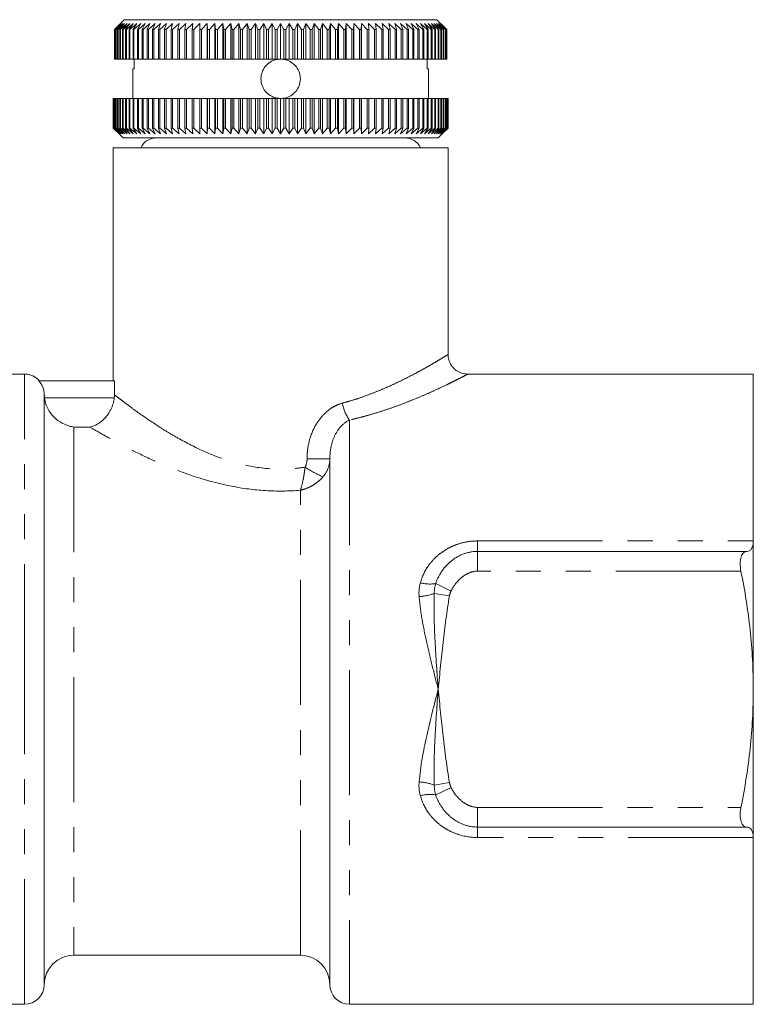
# Model space of a CAD drawing. Units: millimetres. Extents: x 157 to 250, y 91 to 274.
# Drawn here: x 213 to 250, y 170 to 220 of the extents above; entities that cross this region are included whole.
import ezdxf

# ---------------------------------------------------------------- set-up
doc = ezdxf.new("R2010")
doc.units = ezdxf.units.MM
doc.linetypes.add('PHANTOM', pattern=[12.7, 6.35, -1.27, 1.27, -1.27, 1.27, -1.27])

msp = doc.modelspace()

# ---------------------------------------------------------------- linework, layer by layer
at = {"color": 7, "linetype": 'Continuous', "lineweight": 15}
for p, q in [((218.051, 220.173), (217.729, 219.873)), ((217.782, 219.873), (218.051, 220.173)), ((218.213, 220.373), (217.793, 219.957)), ((218.129, 220.173), (217.801, 219.873)), ((217.872, 219.873), (218.129, 220.173)), ((218.229, 220.173), (217.896, 219.873)), ((217.985, 219.873), (218.229, 220.173)), ((218.351, 220.173), (218.013, 219.873)), ((218.119, 219.873), (218.351, 220.173)), ((218.494, 220.173), (218.153, 219.873)), ((218.213, 220.373), (234.087, 220.373)), ((218.276, 219.873), (218.494, 220.173)), ((218.659, 220.173), (218.315, 219.873)), ((218.454, 219.873), (218.659, 220.173)), ((218.844, 220.173), (218.498, 219.873)), ((218.654, 219.873), (218.844, 220.173)), ((219.048, 220.173), (218.702, 219.873)), ((218.874, 219.873), (219.048, 220.173)), ((219.273, 220.173), (218.926, 219.873)), ((219.114, 219.873), (219.273, 220.173)), ((219.516, 220.173), (219.171, 219.873)), ((219.373, 219.873), (219.516, 220.173)), ((219.777, 220.173), (219.434, 219.873)), ((219.651, 219.873), (219.777, 220.173)), ((220.056, 220.173), (219.716, 219.873)), ((219.947, 219.873), (220.056, 220.173)), ((220.352, 220.173), (220.016, 219.873)), ((220.259, 219.873), (220.352, 220.173)), ((220.663, 220.173), (220.332, 219.873)), ((220.588, 219.873), (220.663, 220.173)), ((220.989, 220.173), (220.665, 219.873)), ((220.932, 219.873), (220.989, 220.173)), ((221.33, 220.173), (221.012, 219.873)), ((221.29, 219.873), (221.33, 220.173)), ((221.684, 220.173), (221.373, 219.873)), ((221.662, 219.873), (221.684, 220.173)), ((222.05, 220.173), (221.748, 219.873)), ((222.046, 219.873), (222.05, 220.173)), ((222.427, 220.173), (222.134, 219.873)), ((222.441, 219.873), (222.427, 220.173)), ((222.427, 218.373), (222.427, 220.173)), ((222.815, 220.173), (222.532, 219.873)), ((222.847, 219.873), (222.815, 220.173)), ((222.815, 218.373), (222.815, 220.173)), ((223.211, 220.173), (222.939, 219.873)), ((223.261, 219.873), (223.211, 220.173)), ((223.211, 218.373), (223.211, 220.173)), ((223.616, 220.173), (223.356, 219.873)), ((223.683, 219.873), (223.616, 220.173)), ((223.616, 218.373), (223.616, 220.173)), ((224.028, 220.173), (223.78, 219.873)), ((224.112, 219.873), (224.028, 220.173)), ((224.028, 218.373), (224.028, 220.173)), ((224.445, 220.173), (224.21, 219.873)), ((224.547, 219.873), (224.445, 220.173)), ((224.445, 218.373), (224.445, 220.173)), ((224.867, 220.173), (224.646, 219.873)), ((224.986, 219.873), (224.867, 220.173)), ((224.867, 218.373), (224.867, 220.173)), ((225.293, 220.173), (225.086, 219.873)), ((225.428, 219.873), (225.293, 220.173)), ((225.293, 218.373), (225.293, 220.173)), ((225.721, 220.173), (225.529, 219.873)), ((225.873, 219.873), (225.721, 220.173)), ((225.721, 218.373), (225.721, 220.173)), ((226.15, 220.173), (225.973, 219.873)), ((226.15, 218.373), (226.15, 220.173)), ((226.318, 219.873), (226.15, 220.173)), ((226.579, 220.173), (226.418, 219.873)), ((226.762, 219.873), (226.579, 220.173)), ((226.579, 218.373), (226.579, 220.173)), ((227.007, 220.173), (226.862, 219.873)), ((227.205, 219.873), (227.007, 220.173)), ((227.007, 218.373), (227.007, 220.173)), ((227.433, 220.173), (227.305, 219.873)), ((227.645, 219.873), (227.433, 220.173)), ((227.433, 218.373), (227.433, 220.173)), ((227.855, 220.173), (227.744, 219.873)), ((228.081, 219.873), (227.855, 220.173)), ((227.855, 218.373), (227.855, 220.173)), ((228.272, 220.173), (228.179, 219.873)), ((228.511, 219.873), (228.272, 220.173)), ((228.272, 218.373), (228.272, 220.173)), ((228.684, 220.173), (228.608, 219.873)), ((228.936, 219.873), (228.684, 220.173)), ((228.684, 218.373), (228.684, 220.173)), ((229.088, 220.173), (229.03, 219.873)), ((229.352, 219.873), (229.088, 220.173)), ((229.088, 218.373), (229.088, 220.173)), ((229.485, 220.173), (229.445, 219.873)), ((229.76, 219.873), (229.485, 220.173)), ((229.485, 218.373), (229.485, 220.173)), ((229.873, 220.173), (229.851, 219.873)), ((230.158, 219.873), (229.873, 220.173)), ((229.873, 218.373), (229.873, 220.173)), ((230.25, 220.173), (230.246, 219.873)), ((230.544, 219.873), (230.25, 220.173)), ((230.25, 218.373), (230.25, 220.173)), ((230.919, 219.873), (230.616, 220.173)), ((230.616, 220.173), (230.63, 219.873)), ((231.281, 219.873), (230.97, 220.173)), ((230.97, 220.173), (231.002, 219.873)), ((231.628, 219.873), (231.31, 220.173)), ((231.31, 220.173), (231.361, 219.873)), ((231.961, 219.873), (231.637, 220.173)), ((231.637, 220.173), (231.705, 219.873)), ((232.278, 219.873), (231.948, 220.173)), ((231.948, 220.173), (232.034, 219.873)), ((232.578, 219.873), (232.244, 220.173)), ((232.244, 220.173), (232.347, 219.873)), ((232.86, 219.873), (232.522, 220.173)), ((232.522, 220.173), (232.643, 219.873)), ((233.124, 219.873), (232.784, 220.173)), ((232.784, 220.173), (232.921, 219.873)), ((233.369, 219.873), (233.027, 220.173)), ((233.027, 220.173), (233.181, 219.873)), ((233.594, 219.873), (233.251, 220.173)), ((233.251, 220.173), (233.421, 219.873)), ((233.798, 219.873), (233.456, 220.173)), ((233.456, 220.173), (233.642, 219.873)), ((233.982, 219.873), (233.641, 220.173)), ((233.641, 220.173), (233.841, 219.873)), ((234.144, 219.873), (233.805, 220.173)), ((233.805, 220.173), (234.02, 219.873)), ((234.284, 219.873), (233.949, 220.173)), ((233.949, 220.173), (234.177, 219.873)), ((234.402, 219.873), (234.07, 220.173)), ((234.07, 220.173), (234.313, 219.873)), ((234.497, 219.967), (234.087, 220.373)), ((234.497, 219.873), (234.171, 220.173)), ((234.171, 220.173), (234.426, 219.873)), ((234.57, 219.873), (234.249, 220.173)), ((234.249, 220.173), (234.516, 219.873)), ((217.716, 219.873), (217.793, 219.957)), ((217.729, 219.873), (217.716, 219.873)), ((217.716, 218.373), (217.716, 219.873)), ((217.729, 219.873), (217.729, 218.373)), ((217.801, 219.873), (217.782, 219.873)), ((217.782, 218.373), (217.782, 219.873)), ((217.801, 219.873), (217.801, 218.373)), ((217.896, 219.873), (217.872, 219.873)), ((217.872, 218.373), (217.872, 219.873)), ((217.896, 219.873), (217.896, 218.373)), ((218.013, 219.873), (217.985, 219.873)), ((217.985, 218.373), (217.985, 219.873)), ((218.013, 219.873), (218.013, 218.373)), ((218.153, 219.873), (218.119, 219.873)), ((218.119, 218.373), (218.119, 219.873)), ((218.153, 219.873), (218.153, 218.373)), ((218.315, 219.873), (218.276, 219.873)), ((218.276, 218.373), (218.276, 219.873)), ((218.315, 219.873), (218.315, 218.373)), ((218.498, 219.873), (218.454, 219.873)), ((218.454, 218.373), (218.454, 219.873)), ((218.498, 219.873), (218.498, 218.373)), ((218.702, 219.873), (218.654, 219.873)), ((218.654, 218.373), (218.654, 219.873)), ((218.702, 219.873), (218.702, 218.373)), ((218.926, 219.873), (218.874, 219.873)), ((218.874, 218.373), (218.874, 219.873)), ((218.926, 219.873), (218.926, 218.373)), ((219.171, 219.873), (219.114, 219.873)), ((219.114, 218.373), (219.114, 219.873)), ((219.171, 219.873), (219.171, 218.373)), ((219.434, 219.873), (219.373, 219.873)), ((219.373, 218.373), (219.373, 219.873)), ((219.434, 219.873), (219.434, 218.373)), ((219.716, 219.873), (219.651, 219.873)), ((219.651, 218.373), (219.651, 219.873)), ((219.716, 219.873), (219.716, 218.373)), ((220.016, 219.873), (219.947, 219.873)), ((219.947, 218.373), (219.947, 219.873)), ((220.016, 219.873), (220.016, 218.373)), ((220.332, 219.873), (220.259, 219.873)), ((220.259, 218.373), (220.259, 219.873)), ((220.332, 219.873), (220.332, 218.373)), ((220.665, 219.873), (220.588, 219.873)), ((220.588, 218.373), (220.588, 219.873)), ((220.665, 219.873), (220.665, 218.373)), ((221.012, 219.873), (220.932, 219.873)), ((220.932, 218.373), (220.932, 219.873)), ((221.012, 219.873), (221.012, 218.373)), ((221.373, 219.873), (221.29, 219.873)), ((221.29, 218.373), (221.29, 219.873)), ((221.373, 219.873), (221.373, 218.373)), ((221.748, 219.873), (221.662, 219.873)), ((221.662, 218.373), (221.662, 219.873)), ((221.748, 219.873), (221.748, 218.373)), ((222.134, 219.873), (222.046, 219.873)), ((222.046, 218.373), (222.046, 219.873)), ((222.134, 219.873), (222.134, 218.373)), ((222.532, 219.873), (222.441, 219.873)), ((222.441, 218.373), (222.441, 219.873)), ((222.532, 219.873), (222.532, 218.373)), ((222.939, 219.873), (222.847, 219.873)), ((222.847, 218.373), (222.847, 219.873)), ((222.939, 219.873), (222.939, 218.373)), ((223.356, 219.873), (223.261, 219.873)), ((223.261, 218.373), (223.261, 219.873)), ((223.356, 219.873), (223.356, 218.373)), ((223.78, 219.873), (223.683, 219.873)), ((223.683, 218.373), (223.683, 219.873)), ((223.78, 219.873), (223.78, 218.373)), ((224.21, 219.873), (224.112, 219.873)), ((224.112, 218.373), (224.112, 219.873)), ((224.21, 219.873), (224.21, 218.373)), ((224.646, 219.873), (224.547, 219.873)), ((224.547, 218.373), (224.547, 219.873)), ((224.646, 219.873), (224.646, 218.373)), ((225.086, 219.873), (224.986, 219.873)), ((224.986, 218.373), (224.986, 219.873)), ((225.086, 219.873), (225.086, 218.373)), ((225.529, 219.873), (225.428, 219.873)), ((225.428, 218.373), (225.428, 219.873)), ((225.529, 219.873), (225.529, 218.373)), ((225.973, 219.873), (225.873, 219.873)), ((225.873, 218.373), (225.873, 219.873)), ((225.973, 219.873), (225.973, 218.373)), ((226.318, 218.373), (226.318, 219.873)), ((226.418, 219.873), (226.318, 219.873)), ((226.418, 219.873), (226.418, 218.373)), ((226.862, 219.873), (226.762, 219.873)), ((226.762, 218.373), (226.762, 219.873)), ((226.862, 219.873), (226.862, 218.373)), ((227.305, 219.873), (227.205, 219.873)), ((227.205, 218.373), (227.205, 219.873)), ((227.305, 219.873), (227.305, 218.373)), ((227.744, 219.873), (227.645, 219.873)), ((227.645, 218.373), (227.645, 219.873)), ((227.744, 219.873), (227.744, 218.373)), ((228.179, 219.873), (228.081, 219.873)), ((228.081, 218.373), (228.081, 219.873)), ((228.179, 219.873), (228.179, 218.373)), ((228.608, 219.873), (228.511, 219.873)), ((228.511, 218.373), (228.511, 219.873)), ((228.608, 219.873), (228.608, 218.373)), ((229.03, 219.873), (228.936, 219.873)), ((228.936, 218.373), (228.936, 219.873)), ((229.03, 219.873), (229.03, 218.373)), ((229.445, 219.873), (229.352, 219.873)), ((229.352, 218.373), (229.352, 219.873)), ((229.445, 219.873), (229.445, 218.373)), ((229.851, 219.873), (229.76, 219.873)), ((229.76, 218.373), (229.76, 219.873)), ((229.851, 219.873), (229.851, 218.373)), ((230.246, 219.873), (230.158, 219.873)), ((230.158, 218.373), (230.158, 219.873)), ((230.246, 219.873), (230.246, 218.373)), ((230.63, 219.873), (230.544, 219.873)), ((230.544, 218.373), (230.544, 219.873)), ((230.63, 219.873), (230.63, 218.373)), ((231.002, 219.873), (230.919, 219.873)), ((230.919, 218.373), (230.919, 219.873)), ((231.002, 219.873), (231.002, 218.373)), ((231.361, 219.873), (231.281, 219.873)), ((231.281, 218.373), (231.281, 219.873)), ((231.361, 219.873), (231.361, 218.373)), ((231.705, 219.873), (231.628, 219.873)), ((231.628, 218.373), (231.628, 219.873)), ((231.705, 219.873), (231.705, 218.373)), ((232.034, 219.873), (231.961, 219.873)), ((231.961, 218.373), (231.961, 219.873)), ((232.034, 219.873), (232.034, 218.373)), ((232.347, 219.873), (232.278, 219.873)), ((232.278, 218.373), (232.278, 219.873)), ((232.347, 219.873), (232.347, 218.373)), ((232.643, 219.873), (232.578, 219.873)), ((232.578, 218.373), (232.578, 219.873)), ((232.643, 219.873), (232.643, 218.373)), ((232.921, 219.873), (232.86, 219.873)), ((232.86, 218.373), (232.86, 219.873)), ((232.921, 219.873), (232.921, 218.373)), ((233.181, 219.873), (233.124, 219.873)), ((233.124, 218.373), (233.124, 219.873)), ((233.181, 219.873), (233.181, 218.373)), ((233.421, 219.873), (233.369, 219.873)), ((233.369, 218.373), (233.369, 219.873)), ((233.421, 219.873), (233.421, 218.373)), ((233.642, 219.873), (233.594, 219.873)), ((233.594, 218.373), (233.594, 219.873)), ((233.642, 219.873), (233.642, 218.373)), ((233.841, 219.873), (233.798, 219.873)), ((233.798, 218.373), (233.798, 219.873)), ((233.841, 219.873), (233.841, 218.373)), ((234.02, 219.873), (233.982, 219.873)), ((233.982, 218.373), (233.982, 219.873)), ((234.02, 219.873), (234.02, 218.373)), ((234.177, 219.873), (234.144, 219.873)), ((234.144, 218.373), (234.144, 219.873)), ((234.177, 219.873), (234.177, 218.373)), ((234.313, 219.873), (234.284, 219.873)), ((234.284, 218.373), (234.284, 219.873)), ((234.313, 219.873), (234.313, 218.373)), ((234.426, 219.873), (234.402, 219.873)), ((234.402, 218.373), (234.402, 219.873)), ((234.426, 219.873), (234.426, 218.373)), ((234.497, 219.967), (234.583, 219.873)), ((234.516, 219.873), (234.497, 219.873)), ((234.497, 218.373), (234.497, 219.873)), ((234.506, 219.957), (234.506, 219.957)), ((234.584, 219.873), (234.506, 219.957)), ((234.516, 219.873), (234.516, 218.373)), ((234.583, 219.873), (234.57, 219.873)), ((234.57, 218.373), (234.57, 219.873)), ((234.583, 219.873), (234.583, 218.373)), ((234.584, 218.373), (234.584, 219.873)), ((217.729, 218.373), (217.716, 218.373)), ((217.782, 218.373), (217.729, 218.373)), ((217.801, 218.373), (217.782, 218.373)), ((217.872, 218.373), (217.801, 218.373)), ((217.896, 218.373), (217.872, 218.373)), ((217.985, 218.373), (217.896, 218.373)), ((218.013, 218.373), (217.985, 218.373)), ((218.119, 218.373), (218.013, 218.373)), ((218.153, 218.373), (218.119, 218.373)), ((218.276, 218.373), (218.153, 218.373)), ((218.315, 218.373), (218.276, 218.373)), ((218.454, 218.373), (218.315, 218.373)), ((218.498, 218.373), (218.454, 218.373)), ((218.654, 218.373), (218.498, 218.373)), ((218.702, 218.373), (218.654, 218.373)), ((218.874, 218.373), (218.702, 218.373)), ((218.717, 217.873), (218.717, 218.373)), ((218.926, 218.373), (218.874, 218.373)), ((219.114, 218.373), (218.926, 218.373)), ((219.171, 218.373), (219.114, 218.373)), ((219.373, 218.373), (219.171, 218.373)), ((219.434, 218.373), (219.373, 218.373)), ((219.651, 218.373), (219.434, 218.373)), ((219.716, 218.373), (219.651, 218.373)), ((219.947, 218.373), (219.716, 218.373)), ((220.016, 218.373), (219.947, 218.373)), ((220.259, 218.373), (220.016, 218.373)), ((220.332, 218.373), (220.259, 218.373)), ((220.588, 218.373), (220.332, 218.373)), ((220.665, 218.373), (220.588, 218.373)), ((220.932, 218.373), (220.665, 218.373)), ((221.012, 218.373), (220.932, 218.373)), ((221.29, 218.373), (221.012, 218.373)), ((221.373, 218.373), (221.29, 218.373)), ((221.662, 218.373), (221.373, 218.373)), ((221.748, 218.373), (221.662, 218.373)), ((222.046, 218.373), (221.748, 218.373)), ((222.134, 218.373), (222.046, 218.373)), ((222.427, 218.373), (222.134, 218.373)), ((222.441, 218.373), (222.427, 218.373)), ((222.532, 218.373), (222.441, 218.373)), ((222.815, 218.373), (222.532, 218.373)), ((222.847, 218.373), (222.815, 218.373)), ((222.939, 218.373), (222.847, 218.373)), ((223.211, 218.373), (222.939, 218.373)), ((223.261, 218.373), (223.211, 218.373)), ((223.356, 218.373), (223.261, 218.373)), ((223.616, 218.373), (223.356, 218.373)), ((223.683, 218.373), (223.616, 218.373)), ((223.78, 218.373), (223.683, 218.373)), ((224.028, 218.373), (223.78, 218.373)), ((224.112, 218.373), (224.028, 218.373)), ((224.21, 218.373), (224.112, 218.373)), ((224.445, 218.373), (224.21, 218.373)), ((224.547, 218.373), (224.445, 218.373)), ((224.646, 218.373), (224.547, 218.373)), ((224.867, 218.373), (224.646, 218.373)), ((224.986, 218.373), (224.867, 218.373)), ((225.086, 218.373), (224.986, 218.373)), ((225.293, 218.373), (225.086, 218.373)), ((225.428, 218.373), (225.293, 218.373)), ((225.529, 218.373), (225.428, 218.373)), ((225.721, 218.373), (225.529, 218.373)), ((225.873, 218.373), (225.721, 218.373)), ((225.973, 218.373), (225.873, 218.373)), ((226.15, 218.373), (225.973, 218.373)), ((226.318, 218.373), (226.15, 218.373)), ((226.418, 218.373), (226.318, 218.373)), ((226.579, 218.373), (226.418, 218.373)), ((226.762, 218.373), (226.579, 218.373)), ((226.862, 218.373), (226.762, 218.373)), ((227.007, 218.373), (226.862, 218.373)), ((227.205, 218.373), (227.007, 218.373)), ((227.305, 218.373), (227.205, 218.373)), ((227.433, 218.373), (227.305, 218.373)), ((227.645, 218.373), (227.433, 218.373)), ((227.744, 218.373), (227.645, 218.373)), ((227.855, 218.373), (227.744, 218.373)), ((228.081, 218.373), (227.855, 218.373)), ((228.179, 218.373), (228.081, 218.373)), ((228.272, 218.373), (228.179, 218.373)), ((228.511, 218.373), (228.272, 218.373)), ((228.608, 218.373), (228.511, 218.373)), ((228.684, 218.373), (228.608, 218.373)), ((228.936, 218.373), (228.684, 218.373)), ((229.03, 218.373), (228.936, 218.373)), ((229.088, 218.373), (229.03, 218.373)), ((229.352, 218.373), (229.088, 218.373)), ((229.445, 218.373), (229.352, 218.373)), ((229.485, 218.373), (229.445, 218.373)), ((229.76, 218.373), (229.485, 218.373)), ((229.851, 218.373), (229.76, 218.373)), ((229.873, 218.373), (229.851, 218.373)), ((230.158, 218.373), (229.873, 218.373)), ((230.246, 218.373), (230.158, 218.373)), ((230.25, 218.373), (230.246, 218.373)), ((230.544, 218.373), (230.25, 218.373)), ((230.63, 218.373), (230.544, 218.373)), ((230.919, 218.373), (230.63, 218.373)), ((231.002, 218.373), (230.919, 218.373)), ((231.281, 218.373), (231.002, 218.373)), ((231.361, 218.373), (231.281, 218.373)), ((231.628, 218.373), (231.361, 218.373)), ((231.705, 218.373), (231.628, 218.373)), ((231.961, 218.373), (231.705, 218.373)), ((232.034, 218.373), (231.961, 218.373)), ((232.278, 218.373), (232.034, 218.373)), ((232.347, 218.373), (232.278, 218.373)), ((232.578, 218.373), (232.347, 218.373)), ((232.643, 218.373), (232.578, 218.373)), ((232.86, 218.373), (232.643, 218.373)), ((232.921, 218.373), (232.86, 218.373)), ((233.124, 218.373), (232.921, 218.373)), ((233.181, 218.373), (233.124, 218.373)), ((233.369, 218.373), (233.181, 218.373)), ((233.421, 218.373), (233.369, 218.373)), ((233.594, 218.373), (233.421, 218.373)), ((233.583, 218.373), (233.583, 217.873)), ((233.642, 218.373), (233.594, 218.373)), ((233.798, 218.373), (233.642, 218.373)), ((233.841, 218.373), (233.798, 218.373)), ((233.982, 218.373), (233.841, 218.373)), ((234.02, 218.373), (233.982, 218.373)), ((234.144, 218.373), (234.02, 218.373)), ((234.177, 218.373), (234.144, 218.373)), ((234.284, 218.373), (234.177, 218.373)), ((234.313, 218.373), (234.284, 218.373)), ((234.402, 218.373), (234.313, 218.373)), ((234.426, 218.373), (234.402, 218.373)), ((234.497, 218.373), (234.426, 218.373)), ((234.516, 218.373), (234.497, 218.373)), ((234.57, 218.373), (234.516, 218.373)), ((234.583, 218.373), (234.57, 218.373)), ((234.584, 218.373), (234.583, 218.373)), ((218.65, 217.873), (218.65, 216.373)), ((218.717, 217.873), (218.65, 217.873)), ((233.65, 217.873), (233.583, 217.873)), ((233.65, 216.373), (233.65, 217.873)), ((217.651, 214.873), (217.651, 216.373)), ((217.654, 216.373), (217.651, 216.373)), ((217.654, 216.373), (217.654, 214.873)), ((217.654, 216.373), (217.672, 216.373)), ((217.672, 214.873), (217.672, 216.373)), ((217.68, 216.373), (217.672, 216.373)), ((217.68, 216.373), (217.68, 214.873)), ((217.68, 216.373), (217.716, 216.373)), ((217.716, 214.873), (217.716, 216.373)), ((217.729, 216.373), (217.716, 216.373)), ((217.729, 216.373), (217.729, 214.873)), ((217.729, 216.373), (217.782, 216.373)), ((217.782, 214.873), (217.782, 216.373)), ((217.801, 216.373), (217.782, 216.373)), ((217.801, 216.373), (217.801, 214.873)), ((217.801, 216.373), (217.872, 216.373)), ((217.872, 214.873), (217.872, 216.373)), ((217.896, 216.373), (217.872, 216.373)), ((217.896, 216.373), (217.896, 214.873)), ((217.896, 216.373), (217.985, 216.373)), ((217.985, 214.873), (217.985, 216.373)), ((218.013, 216.373), (217.985, 216.373)), ((218.013, 216.373), (218.013, 214.873)), ((218.013, 216.373), (218.119, 216.373)), ((218.119, 214.873), (218.119, 216.373)), ((218.153, 216.373), (218.119, 216.373)), ((218.153, 216.373), (218.153, 214.873)), ((218.153, 216.373), (218.276, 216.373)), ((218.276, 214.873), (218.276, 216.373)), ((218.315, 216.373), (218.276, 216.373)), ((218.315, 216.373), (218.315, 214.873)), ((218.315, 216.373), (218.454, 216.373)), ((218.454, 214.873), (218.454, 216.373)), ((218.498, 216.373), (218.454, 216.373)), ((218.498, 216.373), (218.498, 214.873)), ((218.498, 216.373), (218.654, 216.373)), ((218.654, 214.873), (218.654, 216.373)), ((218.702, 216.373), (218.654, 216.373)), ((218.702, 216.373), (218.702, 214.873)), ((218.702, 216.373), (218.874, 216.373)), ((218.874, 214.873), (218.874, 216.373)), ((218.926, 216.373), (218.874, 216.373)), ((218.926, 216.373), (218.926, 214.873)), ((218.926, 216.373), (219.114, 216.373)), ((219.114, 214.873), (219.114, 216.373)), ((219.171, 216.373), (219.114, 216.373)), ((219.171, 216.373), (219.171, 214.873)), ((219.171, 216.373), (219.373, 216.373)), ((219.373, 214.873), (219.373, 216.373)), ((219.434, 216.373), (219.373, 216.373)), ((219.434, 216.373), (219.434, 214.873)), ((219.434, 216.373), (219.651, 216.373)), ((219.651, 214.873), (219.651, 216.373)), ((219.716, 216.373), (219.651, 216.373)), ((219.716, 216.373), (219.716, 214.873)), ((219.716, 216.373), (219.947, 216.373)), ((219.947, 214.873), (219.947, 216.373)), ((220.016, 216.373), (219.947, 216.373)), ((220.016, 216.373), (220.016, 214.873)), ((220.016, 216.373), (220.259, 216.373)), ((220.259, 214.873), (220.259, 216.373)), ((220.332, 216.373), (220.259, 216.373)), ((220.332, 216.373), (220.332, 214.873)), ((220.332, 216.373), (220.588, 216.373)), ((220.588, 214.873), (220.588, 216.373)), ((220.665, 216.373), (220.588, 216.373)), ((220.665, 216.373), (220.665, 214.873)), ((220.665, 216.373), (220.932, 216.373)), ((220.932, 214.873), (220.932, 216.373)), ((221.012, 216.373), (220.932, 216.373)), ((221.012, 216.373), (221.012, 214.873)), ((221.012, 216.373), (221.29, 216.373)), ((221.29, 214.873), (221.29, 216.373)), ((221.373, 216.373), (221.29, 216.373)), ((221.373, 216.373), (221.373, 214.873)), ((221.373, 216.373), (221.662, 216.373)), ((221.662, 214.873), (221.662, 216.373)), ((221.748, 216.373), (221.662, 216.373)), ((221.748, 216.373), (221.748, 214.873)), ((221.748, 216.373), (222.046, 216.373)), ((222.046, 214.873), (222.046, 216.373)), ((222.134, 216.373), (222.046, 216.373)), ((222.134, 216.373), (222.134, 214.873)), ((222.134, 216.373), (222.427, 216.373)), ((222.427, 214.573), (222.427, 216.373)), ((222.427, 216.373), (222.441, 216.373)), ((222.441, 214.873), (222.441, 216.373)), ((222.532, 216.373), (222.441, 216.373)), ((222.532, 216.373), (222.532, 214.873)), ((222.532, 216.373), (222.815, 216.373)), ((222.815, 214.573), (222.815, 216.373)), ((222.815, 216.373), (222.847, 216.373)), ((222.847, 214.873), (222.847, 216.373)), ((222.939, 216.373), (222.847, 216.373)), ((222.939, 216.373), (222.939, 214.873)), ((222.939, 216.373), (223.211, 216.373)), ((223.211, 214.573), (223.211, 216.373)), ((223.211, 216.373), (223.261, 216.373)), ((223.261, 214.873), (223.261, 216.373)), ((223.356, 216.373), (223.261, 216.373)), ((223.356, 216.373), (223.356, 214.873)), ((223.356, 216.373), (223.616, 216.373)), ((223.616, 214.573), (223.616, 216.373)), ((223.616, 216.373), (223.683, 216.373)), ((223.683, 214.873), (223.683, 216.373)), ((223.78, 216.373), (223.683, 216.373)), ((223.78, 216.373), (223.78, 214.873)), ((223.78, 216.373), (224.028, 216.373)), ((224.028, 214.573), (224.028, 216.373)), ((224.028, 216.373), (224.112, 216.373)), ((224.112, 214.873), (224.112, 216.373)), ((224.21, 216.373), (224.112, 216.373)), ((224.21, 216.373), (224.21, 214.873)), ((224.21, 216.373), (224.445, 216.373)), ((224.445, 214.573), (224.445, 216.373)), ((224.445, 216.373), (224.547, 216.373)), ((224.547, 214.873), (224.547, 216.373)), ((224.646, 216.373), (224.547, 216.373)), ((224.646, 216.373), (224.646, 214.873)), ((224.646, 216.373), (224.867, 216.373)), ((224.867, 214.573), (224.867, 216.373)), ((224.867, 216.373), (224.986, 216.373)), ((224.986, 214.873), (224.986, 216.373)), ((225.086, 216.373), (224.986, 216.373)), ((225.086, 216.373), (225.086, 214.873)), ((225.086, 216.373), (225.293, 216.373)), ((225.293, 214.573), (225.293, 216.373)), ((225.293, 216.373), (225.428, 216.373)), ((225.428, 214.873), (225.428, 216.373)), ((225.529, 216.373), (225.428, 216.373)), ((225.529, 216.373), (225.529, 214.873)), ((225.529, 216.373), (225.721, 216.373)), ((225.721, 214.573), (225.721, 216.373)), ((225.721, 216.373), (225.873, 216.373)), ((225.873, 214.873), (225.873, 216.373)), ((225.973, 216.373), (225.873, 216.373)), ((225.973, 216.373), (225.973, 214.873)), ((225.973, 216.373), (226.15, 216.373)), ((226.15, 216.373), (226.318, 216.373)), ((226.15, 214.573), (226.15, 216.373)), ((226.318, 214.873), (226.318, 216.373)), ((226.418, 216.373), (226.318, 216.373)), ((226.418, 216.373), (226.418, 214.873)), ((226.418, 216.373), (226.579, 216.373)), ((226.579, 214.573), (226.579, 216.373)), ((226.579, 216.373), (226.762, 216.373)), ((226.762, 214.873), (226.762, 216.373)), ((226.862, 216.373), (226.762, 216.373)), ((226.862, 216.373), (226.862, 214.873)), ((226.862, 216.373), (227.007, 216.373)), ((227.007, 214.573), (227.007, 216.373)), ((227.007, 216.373), (227.205, 216.373)), ((227.205, 214.873), (227.205, 216.373)), ((227.305, 216.373), (227.205, 216.373)), ((227.305, 216.373), (227.305, 214.873)), ((227.305, 216.373), (227.433, 216.373)), ((227.433, 214.573), (227.433, 216.373)), ((227.433, 216.373), (227.645, 216.373)), ((227.645, 214.873), (227.645, 216.373)), ((227.744, 216.373), (227.645, 216.373)), ((227.744, 216.373), (227.744, 214.873)), ((227.744, 216.373), (227.855, 216.373)), ((227.855, 214.573), (227.855, 216.373)), ((227.855, 216.373), (228.081, 216.373)), ((228.081, 214.873), (228.081, 216.373)), ((228.179, 216.373), (228.081, 216.373)), ((228.179, 216.373), (228.179, 214.873)), ((228.179, 216.373), (228.272, 216.373)), ((228.272, 214.573), (228.272, 216.373)), ((228.272, 216.373), (228.511, 216.373)), ((228.511, 214.873), (228.511, 216.373)), ((228.608, 216.373), (228.511, 216.373)), ((228.608, 216.373), (228.608, 214.873)), ((228.608, 216.373), (228.684, 216.373)), ((228.684, 214.573), (228.684, 216.373)), ((228.684, 216.373), (228.936, 216.373)), ((228.936, 214.873), (228.936, 216.373)), ((229.03, 216.373), (228.936, 216.373)), ((229.03, 216.373), (229.03, 214.873)), ((229.03, 216.373), (229.088, 216.373)), ((229.088, 214.573), (229.088, 216.373)), ((229.088, 216.373), (229.352, 216.373)), ((229.352, 214.873), (229.352, 216.373)), ((229.445, 216.373), (229.352, 216.373)), ((229.445, 216.373), (229.445, 214.873)), ((229.445, 216.373), (229.485, 216.373)), ((229.485, 214.573), (229.485, 216.373)), ((229.485, 216.373), (229.76, 216.373)), ((229.76, 214.873), (229.76, 216.373)), ((229.851, 216.373), (229.76, 216.373)), ((229.851, 216.373), (229.851, 214.873)), ((229.851, 216.373), (229.873, 216.373)), ((229.873, 214.573), (229.873, 216.373)), ((229.873, 216.373), (230.158, 216.373)), ((230.158, 214.873), (230.158, 216.373)), ((230.246, 216.373), (230.158, 216.373)), ((230.246, 216.373), (230.246, 214.873)), ((230.246, 216.373), (230.25, 216.373)), ((230.25, 214.573), (230.25, 216.373)), ((230.25, 216.373), (230.544, 216.373)), ((230.544, 214.873), (230.544, 216.373)), ((230.63, 216.373), (230.544, 216.373)), ((230.63, 216.373), (230.63, 214.873)), ((230.63, 216.373), (230.919, 216.373)), ((230.919, 214.873), (230.919, 216.373)), ((231.002, 216.373), (230.919, 216.373)), ((231.002, 216.373), (231.002, 214.873)), ((231.002, 216.373), (231.281, 216.373)), ((231.281, 214.873), (231.281, 216.373)), ((231.361, 216.373), (231.281, 216.373)), ((231.361, 216.373), (231.361, 214.873)), ((231.361, 216.373), (231.628, 216.373)), ((231.628, 214.873), (231.628, 216.373)), ((231.705, 216.373), (231.628, 216.373)), ((231.705, 216.373), (231.705, 214.873)), ((231.705, 216.373), (231.961, 216.373)), ((231.961, 214.873), (231.961, 216.373)), ((232.034, 216.373), (231.961, 216.373)), ((232.034, 216.373), (232.034, 214.873)), ((232.034, 216.373), (232.278, 216.373)), ((232.278, 214.873), (232.278, 216.373)), ((232.347, 216.373), (232.278, 216.373)), ((232.347, 216.373), (232.347, 214.873)), ((232.347, 216.373), (232.578, 216.373)), ((232.578, 214.873), (232.578, 216.373)), ((232.643, 216.373), (232.578, 216.373)), ((232.643, 216.373), (232.643, 214.873)), ((232.643, 216.373), (232.86, 216.373)), ((232.86, 214.873), (232.86, 216.373)), ((232.921, 216.373), (232.86, 216.373)), ((232.921, 216.373), (232.921, 214.873)), ((232.921, 216.373), (233.124, 216.373)), ((233.124, 214.873), (233.124, 216.373)), ((233.181, 216.373), (233.124, 216.373)), ((233.181, 216.373), (233.181, 214.873)), ((233.181, 216.373), (233.369, 216.373)), ((233.369, 214.873), (233.369, 216.373)), ((233.421, 216.373), (233.369, 216.373)), ((233.421, 216.373), (233.421, 214.873)), ((233.421, 216.373), (233.594, 216.373)), ((233.594, 214.873), (233.594, 216.373)), ((233.642, 216.373), (233.594, 216.373)), ((233.642, 216.373), (233.642, 214.873)), ((233.642, 216.373), (233.798, 216.373)), ((233.798, 214.873), (233.798, 216.373)), ((233.841, 216.373), (233.798, 216.373)), ((233.841, 216.373), (233.841, 214.873)), ((233.841, 216.373), (233.982, 216.373)), ((233.982, 214.873), (233.982, 216.373)), ((234.02, 216.373), (233.982, 216.373)), ((234.02, 216.373), (234.02, 214.873)), ((234.02, 216.373), (234.144, 216.373)), ((234.144, 214.873), (234.144, 216.373)), ((234.177, 216.373), (234.144, 216.373)), ((234.177, 216.373), (234.177, 214.873)), ((234.177, 216.373), (234.284, 216.373)), ((234.284, 214.873), (234.284, 216.373)), ((234.313, 216.373), (234.284, 216.373)), ((234.313, 216.373), (234.313, 214.873)), ((234.313, 216.373), (234.402, 216.373)), ((234.402, 214.873), (234.402, 216.373)), ((234.426, 216.373), (234.402, 216.373)), ((234.426, 216.373), (234.426, 214.873)), ((234.426, 216.373), (234.497, 216.373)), ((234.497, 214.873), (234.497, 216.373)), ((234.516, 216.373), (234.497, 216.373)), ((234.516, 216.373), (234.516, 214.873)), ((234.516, 216.373), (234.57, 216.373)), ((234.57, 214.873), (234.57, 216.373)), ((234.583, 216.373), (234.57, 216.373)), ((234.583, 216.373), (234.583, 214.873)), ((234.583, 216.373), (234.619, 216.373)), ((234.619, 214.873), (234.619, 216.373)), ((234.627, 216.373), (234.619, 216.373)), ((234.627, 216.373), (234.627, 214.873)), ((234.627, 216.373), (234.645, 216.373)), ((234.645, 214.873), (234.645, 216.373)), ((234.648, 216.373), (234.645, 216.373)), ((234.648, 216.373), (234.648, 214.873)), ((234.648, 214.873), (234.648, 216.373)), ((234.648, 216.373), (234.648, 216.373)), ((217.95, 214.573), (217.651, 214.873)), ((217.651, 214.873), (217.654, 214.873)), ((217.654, 214.873), (217.961, 214.573)), ((217.961, 214.573), (217.672, 214.873)), ((217.672, 214.873), (217.68, 214.873)), ((217.68, 214.873), (217.995, 214.573)), ((217.995, 214.573), (217.716, 214.873)), ((217.716, 214.873), (217.729, 214.873)), ((217.729, 214.873), (218.051, 214.573)), ((218.051, 214.573), (217.782, 214.873)), ((217.782, 214.873), (217.801, 214.873)), ((217.801, 214.873), (218.129, 214.573)), ((218.129, 214.573), (217.872, 214.873)), ((217.872, 214.873), (217.896, 214.873)), ((217.896, 214.873), (218.229, 214.573)), ((217.95, 214.573), (218.15, 214.373)), ((218.229, 214.573), (217.985, 214.873)), ((217.985, 214.873), (218.013, 214.873)), ((218.013, 214.873), (218.351, 214.573)), ((218.351, 214.573), (218.119, 214.873)), ((218.119, 214.873), (218.153, 214.873)), ((218.153, 214.873), (218.494, 214.573)), ((218.494, 214.573), (218.276, 214.873)), ((218.276, 214.873), (218.315, 214.873)), ((218.315, 214.873), (218.659, 214.573)), ((218.659, 214.573), (218.454, 214.873)), ((218.454, 214.873), (218.498, 214.873)), ((218.498, 214.873), (218.844, 214.573)), ((218.844, 214.573), (218.654, 214.873)), ((218.654, 214.873), (218.702, 214.873)), ((218.702, 214.873), (219.048, 214.573)), ((219.048, 214.573), (218.874, 214.873)), ((218.874, 214.873), (218.926, 214.873)), ((218.926, 214.873), (219.273, 214.573)), ((219.273, 214.573), (219.114, 214.873)), ((219.114, 214.873), (219.171, 214.873)), ((219.171, 214.873), (219.516, 214.573)), ((219.516, 214.573), (219.373, 214.873)), ((219.373, 214.873), (219.434, 214.873)), ((219.434, 214.873), (219.777, 214.573)), ((219.777, 214.573), (219.651, 214.873)), ((219.651, 214.873), (219.716, 214.873)), ((219.716, 214.873), (220.056, 214.573)), ((220.056, 214.573), (219.947, 214.873)), ((219.947, 214.873), (220.016, 214.873)), ((220.016, 214.873), (220.352, 214.573)), ((220.352, 214.573), (220.259, 214.873)), ((220.259, 214.873), (220.332, 214.873)), ((220.332, 214.873), (220.663, 214.573)), ((220.663, 214.573), (220.588, 214.873)), ((220.588, 214.873), (220.665, 214.873)), ((220.665, 214.873), (220.989, 214.573)), ((220.989, 214.573), (220.932, 214.873)), ((220.932, 214.873), (221.012, 214.873)), ((221.012, 214.873), (221.33, 214.573)), ((221.33, 214.573), (221.29, 214.873)), ((221.29, 214.873), (221.373, 214.873)), ((221.373, 214.873), (221.684, 214.573)), ((221.684, 214.573), (221.662, 214.873)), ((221.662, 214.873), (221.748, 214.873)), ((221.748, 214.873), (222.05, 214.573)), ((222.05, 214.573), (222.046, 214.873)), ((222.046, 214.873), (222.134, 214.873)), ((222.134, 214.873), (222.427, 214.573)), ((222.427, 214.573), (222.441, 214.873)), ((222.441, 214.873), (222.532, 214.873)), ((222.532, 214.873), (222.815, 214.573)), ((222.815, 214.573), (222.847, 214.873)), ((222.847, 214.873), (222.939, 214.873)), ((222.939, 214.873), (223.211, 214.573)), ((223.211, 214.573), (223.261, 214.873)), ((223.261, 214.873), (223.356, 214.873)), ((223.356, 214.873), (223.616, 214.573)), ((223.616, 214.573), (223.683, 214.873)), ((223.683, 214.873), (223.78, 214.873)), ((223.78, 214.873), (224.028, 214.573)), ((224.028, 214.573), (224.112, 214.873)), ((224.112, 214.873), (224.21, 214.873)), ((224.21, 214.873), (224.445, 214.573)), ((224.445, 214.573), (224.547, 214.873)), ((224.547, 214.873), (224.646, 214.873)), ((224.646, 214.873), (224.867, 214.573)), ((224.867, 214.573), (224.986, 214.873)), ((224.986, 214.873), (225.086, 214.873)), ((225.086, 214.873), (225.293, 214.573)), ((225.293, 214.573), (225.428, 214.873)), ((225.428, 214.873), (225.529, 214.873)), ((225.529, 214.873), (225.721, 214.573)), ((225.721, 214.573), (225.873, 214.873)), ((225.873, 214.873), (225.973, 214.873)), ((225.973, 214.873), (226.15, 214.573)), ((226.15, 214.573), (226.318, 214.873)), ((226.318, 214.873), (226.418, 214.873)), ((226.418, 214.873), (226.579, 214.573)), ((226.579, 214.573), (226.762, 214.873)), ((226.762, 214.873), (226.862, 214.873)), ((226.862, 214.873), (227.007, 214.573)), ((227.007, 214.573), (227.205, 214.873)), ((227.205, 214.873), (227.305, 214.873)), ((227.305, 214.873), (227.433, 214.573)), ((227.433, 214.573), (227.645, 214.873)), ((227.645, 214.873), (227.744, 214.873)), ((227.744, 214.873), (227.855, 214.573)), ((227.855, 214.573), (228.081, 214.873)), ((228.081, 214.873), (228.179, 214.873)), ((228.179, 214.873), (228.272, 214.573)), ((228.272, 214.573), (228.511, 214.873)), ((228.511, 214.873), (228.608, 214.873)), ((228.608, 214.873), (228.684, 214.573)), ((228.684, 214.573), (228.936, 214.873)), ((228.936, 214.873), (229.03, 214.873)), ((229.03, 214.873), (229.088, 214.573)), ((229.088, 214.573), (229.352, 214.873)), ((229.352, 214.873), (229.445, 214.873)), ((229.445, 214.873), (229.485, 214.573)), ((229.485, 214.573), (229.76, 214.873)), ((229.76, 214.873), (229.851, 214.873)), ((229.851, 214.873), (229.873, 214.573)), ((229.873, 214.573), (230.158, 214.873)), ((230.158, 214.873), (230.246, 214.873)), ((230.246, 214.873), (230.25, 214.573)), ((230.25, 214.573), (230.544, 214.873)), ((230.544, 214.873), (230.63, 214.873)), ((230.63, 214.873), (230.616, 214.573)), ((230.616, 214.573), (230.919, 214.873)), ((230.919, 214.873), (231.002, 214.873)), ((231.002, 214.873), (230.97, 214.573)), ((230.97, 214.573), (231.281, 214.873)), ((231.281, 214.873), (231.361, 214.873)), ((231.361, 214.873), (231.31, 214.573)), ((231.31, 214.573), (231.628, 214.873)), ((231.628, 214.873), (231.705, 214.873)), ((231.705, 214.873), (231.637, 214.573)), ((231.637, 214.573), (231.961, 214.873)), ((232.034, 214.873), (231.948, 214.573)), ((231.948, 214.573), (232.278, 214.873)), ((231.961, 214.873), (232.034, 214.873)), ((232.347, 214.873), (232.244, 214.573)), ((232.244, 214.573), (232.578, 214.873)), ((232.278, 214.873), (232.347, 214.873)), ((232.643, 214.873), (232.522, 214.573)), ((232.522, 214.573), (232.86, 214.873)), ((232.578, 214.873), (232.643, 214.873)), ((232.921, 214.873), (232.784, 214.573)), ((232.784, 214.573), (233.124, 214.873)), ((232.86, 214.873), (232.921, 214.873)), ((233.181, 214.873), (233.027, 214.573)), ((233.027, 214.573), (233.369, 214.873)), ((233.124, 214.873), (233.181, 214.873)), ((233.421, 214.873), (233.251, 214.573)), ((233.251, 214.573), (233.594, 214.873)), ((233.369, 214.873), (233.421, 214.873)), ((233.642, 214.873), (233.456, 214.573)), ((233.456, 214.573), (233.798, 214.873)), ((233.594, 214.873), (233.642, 214.873)), ((233.841, 214.873), (233.641, 214.573)), ((233.641, 214.573), (233.982, 214.873)), ((233.798, 214.873), (233.841, 214.873)), ((234.02, 214.873), (233.805, 214.573)), ((233.805, 214.573), (234.144, 214.873)), ((234.177, 214.873), (233.949, 214.573)), ((233.949, 214.573), (234.284, 214.873)), ((233.982, 214.873), (234.02, 214.873)), ((234.313, 214.873), (234.07, 214.573)), ((234.07, 214.573), (234.402, 214.873)), ((234.144, 214.873), (234.177, 214.873)), ((234.15, 214.373), (234.35, 214.573)), ((234.426, 214.873), (234.171, 214.573)), ((234.171, 214.573), (234.497, 214.873)), ((234.516, 214.873), (234.249, 214.573)), ((234.249, 214.573), (234.57, 214.873)), ((234.284, 214.873), (234.313, 214.873)), ((234.583, 214.873), (234.305, 214.573)), ((234.305, 214.573), (234.619, 214.873)), ((234.627, 214.873), (234.339, 214.573)), ((234.339, 214.573), (234.645, 214.873)), ((234.648, 214.873), (234.35, 214.573)), ((234.35, 214.573), (234.648, 214.873)), ((234.402, 214.873), (234.426, 214.873)), ((234.497, 214.873), (234.516, 214.873)), ((234.57, 214.873), (234.583, 214.873)), ((234.619, 214.873), (234.627, 214.873)), ((234.645, 214.873), (234.648, 214.873)), ((234.15, 214.373), (218.15, 214.373)), ((217.65, 213.873), (217.65, 202.038)), ((234.65, 213.873), (217.65, 213.873)), ((234.65, 203.373), (234.65, 213.873)), ((213.15, 202.373), (209.15, 202.373)), ((213.867, 202.038), (217.709, 202.038)), ((217.709, 202.038), (217.709, 201.327)), ((250.15, 202.373), (235.641, 202.373)), ((250.15, 193.903), (250.15, 202.373)), ((214.15, 171.373), (214.15, 201.34)), ((228.65, 198.078), (228.65, 171.373)), ((250.15, 193.903), (250.15, 186.373)), ((249.831, 193.373), (236.15, 193.373)), ((250.15, 186.373), (250.15, 178.844)), ((236.15, 179.373), (249.831, 179.373)), ((250.15, 170.373), (250.15, 178.844)), ((215.65, 172.873), (227.15, 172.873)), ((209.15, 170.373), (213.15, 170.373)), ((229.65, 170.373), (250.15, 170.373))]:
    msp.add_line(p, q, dxfattribs=at)
at = {"color": 8, "linetype": 'PHANTOM', "lineweight": 0}
for p, q in [((213.15, 186.373), (213.15, 202.373)), ((214.16, 201.164), (217.7, 201.164)), ((229.65, 200.045), (229.65, 170.373)), ((215.65, 199.685), (215.65, 172.873)), ((216.467, 199.685), (215.65, 199.685)), ((228.65, 198.078), (227.492, 198.078)), ((227.15, 172.873), (227.15, 196.476)), ((236.15, 193.903), (250.15, 193.903)), ((236.15, 193.903), (236.15, 193.373)), ((236.15, 193.373), (236.15, 192.373)), ((249.522, 192.373), (236.15, 192.373)), ((234.022, 191.739), (234.801, 191.36)), ((233.951, 191.242), (234.722, 191.111)), ((213.15, 170.373), (213.15, 186.373)), ((234.722, 181.636), (233.951, 181.505)), ((234.801, 181.387), (234.022, 181.008)), ((236.15, 179.373), (236.15, 180.373)), ((236.15, 180.373), (249.522, 180.373)), ((236.15, 179.373), (236.15, 178.844)), ((250.15, 178.844), (236.15, 178.844))]:
    msp.add_line(p, q, dxfattribs=at)
at = {"color": 7, "linetype": 'Continuous', "lineweight": 15}
for centre, radius, start, end in [((219.85, 213.483), 0.89, 90, 154.0108), ((232.45, 213.483), 0.89, 25.9892, 90), ((213.15, 201.373), 1, 41.6913, 90), ((215.65, 171.373), 1.5, 90, 180), ((227.15, 171.373), 1.5, 0, 90), ((213.15, 171.373), 1, 270, 0), ((229.65, 171.373), 1, 180, 270)]:
    msp.add_arc(centre, radius, start, end, dxfattribs=at)
at = {"color": 8, "linetype": 'PHANTOM', "lineweight": 0}
for centre, radius, start, end in [((231.224, 201.23), 1.971, 189.6705, 216.9784), ((231.472, 204.097), 7.634, 237.6471, 245.433), ((233.73, 193.599), 1.883, 255.0266, 278.9303), ((233.052, 193.596), 2.52, 272.9468, 290.9189), ((233.052, 179.151), 2.52, 69.0811, 87.0532), ((233.73, 179.148), 1.883, 81.0697, 104.9734)]:
    msp.add_arc(centre, radius, start, end, dxfattribs=at)
at = {"color": 7, "linetype": 'Continuous', "lineweight": 15}
for points, knots in [([(226.15, 216.373), (226.076, 216.378), (225.891, 216.391), (225.611, 216.51), (225.356, 216.734), (225.189, 217.032), (225.131, 217.369), (225.187, 217.705), (225.349, 218.004), (225.602, 218.232), (225.884, 218.355), (226.073, 218.368), (226.15, 218.373)], [0, 0, 0, 0, 0.07071, 0.177048, 0.28401, 0.391662, 0.498991, 0.605473, 0.711914, 0.819173, 0.926843, 1, 1, 1, 1]), ([(226.15, 218.373), (226.262, 218.363), (226.486, 218.341), (226.784, 218.17), (227.012, 217.918), (227.143, 217.601), (227.163, 217.26), (227.069, 216.934), (226.873, 216.655), (226.595, 216.457), (226.338, 216.38), (226.188, 216.375), (226.15, 216.373)], [0, 0, 0, 0, 0.106724, 0.213426, 0.320715, 0.428409, 0.535459, 0.641818, 0.748517, 0.856055, 0.963627, 1, 1, 1, 1]), ([(235.641, 202.379), (235.586, 202.38), (235.43, 202.383), (235.189, 202.471), (234.944, 202.644), (234.76, 202.886), (234.659, 203.142), (234.658, 203.311), (234.657, 203.373)], [0, 0, 0, 0, 0.105717, 0.300997, 0.482674, 0.676389, 0.880141, 1, 1, 1, 1]), ([(214.15, 201.34), (214.15, 201.47), (214.125, 201.597), (214.028, 201.836), (213.957, 201.946), (213.867, 202.038)], [0, 0, 0, 0, 0.5, 0.5, 1, 1, 1, 1]), ([(214.16, 201.164), (214.173, 201.053), (214.198, 200.948), (214.267, 200.744), (214.312, 200.647), (214.414, 200.469), (214.473, 200.387), (214.597, 200.238), (214.664, 200.172), (214.872, 199.991), (215.024, 199.897), (215.254, 199.792), (215.332, 199.763), (215.49, 199.716), (215.571, 199.697), (215.65, 199.685)], [0, 0, 0, 0, 0.125, 0.125, 0.25, 0.25, 0.375, 0.375, 0.5, 0.5, 0.75, 0.75, 0.875, 0.875, 1, 1, 1, 1]), ([(217.7, 201.164), (217.689, 201.06), (217.668, 200.96), (217.611, 200.766), (217.574, 200.672), (217.448, 200.412), (217.341, 200.261), (217.11, 200.014), (216.983, 199.913), (216.792, 199.801), (216.728, 199.769), (216.598, 199.718), (216.532, 199.698), (216.467, 199.685)], [0, 0, 0, 0, 0.125, 0.125, 0.25, 0.25, 0.5, 0.5, 0.75, 0.75, 0.875, 0.875, 1, 1, 1, 1]), ([(249.831, 193.373), (249.875, 193.373), (249.916, 193.384), (249.993, 193.428), (250.028, 193.462), (250.114, 193.595), (250.15, 193.734), (250.15, 193.903)], [0, 0, 0, 0, 0.25, 0.25, 0.5, 0.5, 1, 1, 1, 1]), ([(249.831, 193.373), (249.767, 193.373), (249.709, 193.352), (249.606, 193.26), (249.563, 193.191), (249.518, 193.054), (249.506, 193.003), (249.489, 192.893), (249.484, 192.832), (249.481, 192.645), (249.494, 192.509), (249.522, 192.373)], [0, 0, 0, 0, 0.25, 0.25, 0.5, 0.5, 0.625, 0.625, 0.75, 0.75, 1, 1, 1, 1]), ([(250.15, 186.373), (250.15, 187.375), (250.095, 188.377), (249.881, 190.383), (249.721, 191.388), (249.522, 192.373)], [0, 0, 0, 0, 0.5, 0.5, 1, 1, 1, 1]), ([(249.522, 180.373), (249.722, 181.362), (249.882, 182.367), (250.095, 184.37), (250.15, 185.371), (250.15, 186.373)], [0, 0, 0, 0, 0.5, 0.5, 1, 1, 1, 1]), ([(249.522, 180.373), (249.508, 180.306), (249.498, 180.239), (249.485, 180.107), (249.482, 180.041), (249.485, 179.854), (249.502, 179.74), (249.563, 179.557), (249.606, 179.487), (249.708, 179.395), (249.767, 179.373), (249.831, 179.373)], [0, 0, 0, 0, 0.125, 0.125, 0.25, 0.25, 0.5, 0.5, 0.75, 0.75, 1, 1, 1, 1]), ([(250.15, 178.844), (250.15, 179.013), (250.115, 179.15), (249.999, 179.33), (249.919, 179.373), (249.831, 179.373)], [0, 0, 0, 0, 0.5, 0.5, 1, 1, 1, 1])]:
    msp.add_open_spline(points, degree=3, knots=knots, dxfattribs=at)
at = {"color": 8, "linetype": 'PHANTOM', "lineweight": 0}
for points, knots in [([(229.281, 200.899), (229.419, 200.938), (229.696, 201.015), (230.155, 201.162), (230.657, 201.34), (231.19, 201.552), (231.697, 201.772), (232.192, 202.003), (232.667, 202.239), (233.115, 202.476), (233.519, 202.7), (233.864, 202.898), (234.146, 203.065), (234.369, 203.2), (234.532, 203.3), (234.632, 203.363), (234.643, 203.369), (234.649, 203.373)], [0, 0, 0, 0, 0.044138, 0.08841, 0.152463, 0.216873, 0.282342, 0.348158, 0.420908, 0.49415, 0.569029, 0.644525, 0.714726, 0.785531, 0.858407, 0.932066, 1, 1, 1, 1]), ([(235.641, 202.369), (235.643, 202.37), (235.648, 202.373), (235.61, 202.353), (235.512, 202.301), (235.296, 202.189), (235.032, 202.056), (234.859, 201.97), (234.729, 201.906), (234.467, 201.778), (234.035, 201.574), (233.448, 201.312), (232.912, 201.087), (232.358, 200.869), (231.796, 200.664), (231.196, 200.463), (230.63, 200.293), (230.112, 200.154), (229.804, 200.081), (229.65, 200.045)], [0, 0, 0, 0, 0.03156, 0.066973, 0.133637, 0.235514, 0.305143, 0.340167, 0.350928, 0.387068, 0.496174, 0.570897, 0.646183, 0.711083, 0.776318, 0.842594, 0.909232, 0.954553, 1, 1, 1, 1]), ([(217.709, 201.327), (217.744, 201.3), (217.795, 201.26), (217.925, 201.16), (218.004, 201.099), (218.187, 200.96), (218.292, 200.881), (218.526, 200.707), (218.656, 200.611), (219.078, 200.308), (219.398, 200.084), (219.933, 199.733), (220.12, 199.613), (220.515, 199.37), (220.723, 199.247), (221.364, 198.884), (221.821, 198.648), (222.802, 198.215), (223.333, 198.017), (224.449, 197.713), (225.025, 197.611), (225.91, 197.552), (226.212, 197.549), (226.806, 197.575), (227.098, 197.604), (227.387, 197.648)], [0, 0, 0, 0, 0.0625, 0.0625, 0.125, 0.125, 0.1875, 0.1875, 0.25, 0.25, 0.375, 0.375, 0.4375, 0.4375, 0.5, 0.5, 0.625, 0.625, 0.75, 0.75, 0.875, 0.875, 0.9375, 0.9375, 1, 1, 1, 1]), ([(229.281, 200.899), (229.143, 200.862), (229.01, 200.808), (228.754, 200.67), (228.631, 200.585), (228.406, 200.397), (228.302, 200.292), (228.11, 200.063), (228.023, 199.938), (227.794, 199.551), (227.68, 199.27), (227.529, 198.682), (227.492, 198.383), (227.492, 198.078)], [0, 0, 0, 0, 0.125, 0.125, 0.25, 0.25, 0.375, 0.375, 0.5, 0.5, 0.75, 0.75, 1, 1, 1, 1]), ([(228.65, 198.078), (228.65, 198.281), (228.669, 198.48), (228.748, 198.871), (228.809, 199.061), (228.976, 199.415), (229.083, 199.579), (229.338, 199.856), (229.487, 199.971), (229.65, 200.045)], [0, 0, 0, 0, 0.25, 0.25, 0.5, 0.5, 0.75, 0.75, 1, 1, 1, 1]), ([(227.15, 196.476), (226.561, 196.429), (225.964, 196.423), (224.795, 196.496), (224.22, 196.572), (223.087, 196.795), (222.536, 196.939), (221.49, 197.266), (220.995, 197.447), (220.287, 197.734), (220.058, 197.831), (219.61, 198.029), (219.392, 198.13), (218.767, 198.428), (218.385, 198.622), (217.864, 198.897), (217.699, 198.986), (217.389, 199.156), (217.243, 199.238), (216.846, 199.463), (216.629, 199.589), (216.467, 199.685)], [0, 0, 0, 0, 0.125, 0.125, 0.25, 0.25, 0.375, 0.375, 0.5, 0.5, 0.5625, 0.5625, 0.625, 0.625, 0.75, 0.75, 0.8125, 0.8125, 0.875, 0.875, 1, 1, 1, 1]), ([(228.65, 198.078), (228.65, 197.911), (228.62, 197.749), (228.5, 197.434), (228.413, 197.286), (228.298, 197.154)], [0, 0, 0, 0, 0.5, 0.5, 1, 1, 1, 1]), ([(227.387, 197.648), (227.375, 197.535), (227.362, 197.425), (227.33, 197.209), (227.312, 197.103), (227.251, 196.801), (227.202, 196.62), (227.15, 196.476)], [0, 0, 0, 0, 0.25, 0.25, 0.5, 0.5, 1, 1, 1, 1]), ([(228.298, 197.154), (228.226, 197.071), (228.147, 196.994), (227.973, 196.851), (227.878, 196.785), (227.681, 196.669), (227.579, 196.62), (227.368, 196.535), (227.257, 196.501), (227.15, 196.476)], [0, 0, 0, 0, 0.25, 0.25, 0.5, 0.5, 0.75, 0.75, 1, 1, 1, 1]), ([(233.244, 191.78), (233.327, 192.087), (233.461, 192.369), (233.732, 192.758), (233.834, 192.881), (234.055, 193.106), (234.174, 193.21), (234.433, 193.4), (234.572, 193.486), (234.86, 193.633), (235.01, 193.696), (235.322, 193.798), (235.486, 193.837), (235.815, 193.89), (235.981, 193.903), (236.15, 193.903)], [0, 0, 0, 0, 0.25, 0.25, 0.375, 0.375, 0.5, 0.5, 0.625, 0.625, 0.75, 0.75, 0.875, 0.875, 1, 1, 1, 1]), ([(234.022, 191.739), (234.098, 191.966), (234.206, 192.18), (234.406, 192.469), (234.479, 192.561), (234.639, 192.734), (234.726, 192.816), (235.006, 193.04), (235.211, 193.159), (235.667, 193.329), (235.904, 193.373), (236.15, 193.373)], [0, 0, 0, 0, 0.25, 0.25, 0.375, 0.375, 0.5, 0.5, 0.75, 0.75, 1, 1, 1, 1]), ([(236.15, 192.373), (236, 192.373), (235.855, 192.339), (235.583, 192.223), (235.458, 192.144), (235.228, 191.957), (235.127, 191.851), (234.946, 191.62), (234.866, 191.493), (234.801, 191.36)], [0, 0, 0, 0, 0.25, 0.25, 0.5, 0.5, 0.75, 0.75, 1, 1, 1, 1]), ([(233.181, 191.079), (233.214, 190.691), (233.268, 190.302), (233.401, 189.521), (233.481, 189.128), (233.656, 188.342), (233.751, 187.949), (233.947, 187.162), (234.049, 186.767), (234.15, 186.373)], [0, 0, 0, 0, 0.25, 0.25, 0.5, 0.5, 0.75, 0.75, 1, 1, 1, 1]), ([(233.951, 191.242), (233.92, 190.437), (233.947, 189.626), (234.03, 188.001), (234.09, 187.187), (234.15, 186.373)], [0, 0, 0, 0, 0.5, 0.5, 1, 1, 1, 1]), ([(234.722, 191.111), (234.588, 190.326), (234.491, 189.537), (234.311, 187.956), (234.231, 187.165), (234.15, 186.373)], [0, 0, 0, 0, 0.5, 0.5, 1, 1, 1, 1]), ([(233.181, 181.668), (233.246, 182.444), (233.394, 183.226), (233.743, 184.798), (233.947, 185.584), (234.15, 186.373)], [0, 0, 0, 0, 0.5, 0.5, 1, 1, 1, 1]), ([(233.951, 181.505), (233.92, 182.31), (233.947, 183.121), (234.03, 184.746), (234.09, 185.56), (234.15, 186.373)], [0, 0, 0, 0, 0.5, 0.5, 1, 1, 1, 1]), ([(234.722, 181.636), (234.588, 182.421), (234.491, 183.21), (234.311, 184.791), (234.231, 185.582), (234.15, 186.373)], [0, 0, 0, 0, 0.5, 0.5, 1, 1, 1, 1]), ([(236.15, 179.373), (235.904, 179.373), (235.661, 179.42), (235.211, 179.588), (235, 179.711), (234.633, 180.007), (234.469, 180.185), (234.203, 180.572), (234.098, 180.781), (234.022, 181.008)], [0, 0, 0, 0, 0.25, 0.25, 0.5, 0.5, 0.75, 0.75, 1, 1, 1, 1]), ([(234.801, 181.387), (234.866, 181.253), (234.944, 181.129), (235.125, 180.898), (235.229, 180.79), (235.456, 180.604), (235.582, 180.524), (235.854, 180.408), (236, 180.373), (236.15, 180.373)], [0, 0, 0, 0, 0.25, 0.25, 0.5, 0.5, 0.75, 0.75, 1, 1, 1, 1]), ([(236.15, 178.844), (235.814, 178.844), (235.485, 178.897), (235.013, 179.05), (234.862, 179.113), (234.574, 179.26), (234.435, 179.346), (234.176, 179.536), (234.056, 179.64), (233.834, 179.866), (233.732, 179.989), (233.462, 180.376), (233.327, 180.66), (233.244, 180.967)], [0, 0, 0, 0, 0.25, 0.25, 0.375, 0.375, 0.5, 0.5, 0.625, 0.625, 0.75, 0.75, 1, 1, 1, 1])]:
    msp.add_open_spline(points, degree=3, knots=knots, dxfattribs=at)
at = {"color": 7, "linetype": 'Continuous', "lineweight": 15}
for points in [[(214.15, 201.34), (214.15, 201.281), (214.153, 201.222), (214.16, 201.164)], [(217.7, 201.164), (217.706, 201.218), (217.709, 201.273), (217.709, 201.327)]]:
    msp.add_open_spline(points, degree=3, dxfattribs=at)
at = {"color": 8, "linetype": 'PHANTOM', "lineweight": 0}
for points in [[(227.387, 197.648), (227.458, 197.78), (227.492, 197.928), (227.492, 198.078)], [(233.181, 191.079), (233.161, 191.317), (233.182, 191.553), (233.244, 191.78)], [(233.951, 191.242), (233.949, 191.412), (233.972, 191.578), (234.022, 191.739)], [(234.801, 191.36), (234.763, 191.281), (234.736, 191.198), (234.722, 191.111)], [(233.244, 180.967), (233.182, 181.194), (233.161, 181.43), (233.181, 181.668)], [(234.022, 181.008), (233.972, 181.169), (233.949, 181.335), (233.951, 181.505)], [(234.722, 181.636), (234.736, 181.549), (234.763, 181.466), (234.801, 181.387)]]:
    msp.add_open_spline(points, degree=3, dxfattribs=at)

doc.saveas('drawing.dxf')
